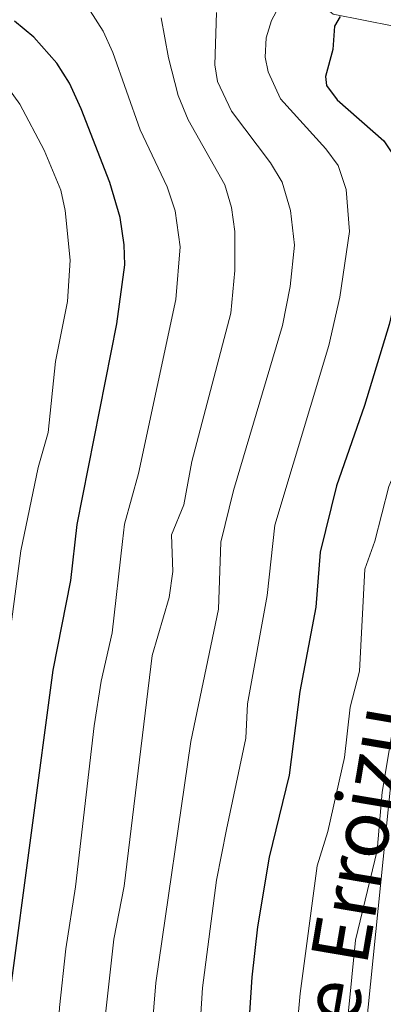
# Model space of a CAD drawing. Units: metres. Extents: x 668282 to 671740, y 4753629 to 4756027.
# Drawn here: x 669942 to 669993, y 4754952 to 4755090 of the extents above; entities that cross this region are included whole.
import ezdxf
from ezdxf.enums import TextEntityAlignment as Align

# ---------------------------------------------------------------- set-up
doc = ezdxf.new("R2010")
doc.units = ezdxf.units.M
doc.header["$MEASUREMENT"] = 0
for name, color, linetype, lineweight in [('Arbolado forestal CxS', 92, 'Continuous', 0), ('Corriente natural lineal', 142, 'Continuous', 13), ('Curva de nivel maestra', 36, 'Continuous', 30), ('Curva de nivel normal', 36, 'Continuous', 0), ('Roquedo CxS', 135, 'Continuous', 0), ('Texto cartográfico', 19, 'Continuous', 0)]:
    doc.layers.add(name, color=color, linetype=linetype, lineweight=lineweight)
doc.styles.add('Arial', font='txt', dxfattribs={"height": 0.2})

# ---------------------------------------------------------------- blocks, each defined once
blk = doc.blocks.new('*U152')
at = {"layer": 'Arbolado forestal CxS', "color": 92, "linetype": 'Continuous', "lineweight": 0}
blk.add_polyline3d([(670191.1201, 4755265.6959, 998.4559), (670169.8601, 4755234.6245, 992.7851), (670142.0591, 4755206.8241, 990.7273), (670114.2581, 4755175.7527, 991.5652), (670081.4761, 4755154.5961, 989.5617), (670039.3581, 4755123.2129, 993.6355), (670024.5251, 4755098.2803, 991.9367), (670010.2849, 4755072.7547, 990.4803), (669996.3553, 4755003.6865, 987.88), (669987.1783, 4754913.4607, 983.7044), (669980.0239, 4754863.7973, 981.0502), (669960.5063, 4754810.7471, 977.9004), (669954.5733, 4754792.3445, 975.0222), (669926.0945, 4754783.4407, 973.8538), (669925.5015, 4754778.0979, 973.4182), (669940.0013, 4754773.1917, 972.8764)], dxfattribs=at)
blk = doc.blocks.new('*U193')
at = {"layer": 'Curva de nivel normal', "color": 36, "linetype": 'Continuous', "lineweight": 0}
blk.add_polyline3d([(669941.79, 4754849.89, 1010), (669945.24, 4754861, 1010), (669950.46, 4754880.02, 1010), (669952.9, 4754890.99, 1010), (669957, 4754916.03, 1010), (669959.04, 4754926.66, 1010), (669961.39, 4754955.08, 1010), (669966.28, 4754988.86, 1010), (669970.13, 4755007.35, 1010), (669970.45, 4755016.77, 1010), (669972.25, 4755024, 1010), (669979.1, 4755047.07, 1010), (669980.15, 4755052.51, 1010), (669980.77, 4755058.33, 1010), (669980.22, 4755063.18, 1010), (669979.02, 4755067.1, 1010), (669977.41, 4755069.81, 1010), (669971.94, 4755077.08, 1010), (669970.01, 4755081.22, 1010), (669969.64, 4755083.55, 1010), (669969.87, 4755090.86, 1010)], dxfattribs=at)
blk = doc.blocks.new('*U202')
at = {"layer": 'Curva de nivel normal', "color": 36, "linetype": 'Continuous', "lineweight": 0}
blk.add_polyline3d([(669938.81, 4754882.43, 1020), (669946.16, 4754926.36, 1020), (669946.75, 4754931.79, 1020), (669947.92, 4754951.64, 1020), (669948.77, 4754959.86, 1020), (669950.12, 4754968.5, 1020), (669952.76, 4754991.05, 1020), (669953.74, 4754997.31, 1020), (669955.28, 4755004.05, 1020), (669956.72, 4755016.82, 1020), (669957, 4755019.26, 1020), (669958.93, 4755026.36, 1020), (669964.17, 4755050.7, 1020), (669964.78, 4755058.06, 1020), (669964.06, 4755063.1, 1020), (669962.96, 4755066.46, 1020), (669959.17, 4755074.46, 1020), (669955.37, 4755085.25, 1020), (669954, 4755088.26, 1020), (669952.21, 4755091.11, 1020), (669949.94, 4755093.66, 1020), (669947.14, 4755095.94, 1020), (669942.55, 4755098.48, 1020), (669936.28, 4755100.91, 1020)], dxfattribs=at)
blk = doc.blocks.new('*U209')
at = {"layer": 'Curva de nivel normal', "color": 36, "linetype": 'Continuous', "lineweight": 0}
blk.add_polyline3d([(669986.66, 4754934.25, 990), (669989.28, 4754961.04, 990), (669992.31, 4754973.59, 990), (669993.03, 4754981.75, 990), (669996.03, 4754999.57, 990)], dxfattribs=at)
blk = doc.blocks.new('*U228')
at = {"layer": 'Curva de nivel normal', "color": 36, "linetype": 'Continuous', "lineweight": 0}
blk.add_polyline3d([(669979.26, 4755093.02, 1005), (669977.57, 4755089.75, 1005), (669976.79, 4755087.31, 1005), (669976.65, 4755084.61, 1005), (669977.06, 4755082.58, 1005), (669978.79, 4755078.78, 1005), (669985.16, 4755071.78, 1005), (669986.87, 4755069.44, 1005), (669988, 4755066.08, 1005), (669988.45, 4755060.22, 1005), (669987.12, 4755051.02, 1005), (669985.58, 4755044.29, 1005), (669978.02, 4755019.14, 1005), (669976.93, 4755009.28, 1005), (669974.18, 4754994.14, 1005), (669973.94, 4754989.34, 1005), (669971.24, 4754976.54, 1005), (669969.87, 4754969.43, 1005), (669967.9, 4754954.4, 1005), (669966.16, 4754927.38, 1005)], dxfattribs=at)
blk = doc.blocks.new('*U244')
at = {"layer": 'Curva de nivel normal', "color": 36, "linetype": 'Continuous', "lineweight": 0}
blk.add_polyline3d([(669938.76, 4754987.57, 1030), (669942.51, 4755015.53, 1030), (669944.91, 4755027.18, 1030), (669946.33, 4755032.1, 1030), (669947.35, 4755042.05, 1030), (669949.02, 4755050.44, 1030), (669949.39, 4755056.21, 1030), (669948.71, 4755063.16, 1030), (669948.1, 4755066.01, 1030), (669945.74, 4755071.62, 1030), (669942.34, 4755078.03, 1030), (669940.46, 4755080.68, 1030)], dxfattribs=at)
blk = doc.blocks.new('*U252')
at = {"layer": 'Curva de nivel normal', "color": 36, "linetype": 'Continuous', "lineweight": 0}
blk.add_polyline3d([(669979.47, 4754930.4, 995), (669981.54, 4754953.57, 995), (669983.92, 4754971.46, 995), (669985.42, 4754976.27, 995), (669987.77, 4754986.6, 995), (669988.55, 4754993.68, 995), (669989.84, 4754998.7, 995), (669990.59, 4755012.95, 995), (669992.02, 4755016.9, 995), (669993.96, 4755024.54, 995), (669998.93, 4755036.41, 995), (670004.68, 4755059.41, 995), (670004.19, 4755068.48, 995), (670003.12, 4755071.42, 995), (670001.22, 4755074.68, 995), (669999.35, 4755077.69, 995), (669998.89, 4755079.56, 995), (669999.81, 4755086.4, 995), (670000.73, 4755088.1, 995), (670003.19, 4755090.03, 995)], dxfattribs=at)
blk = doc.blocks.new('*U259')
at = {"layer": 'Curva de nivel normal', "color": 36, "linetype": 'Continuous', "lineweight": 0}
blk.add_polyline3d([(669940.27, 4754866.32, 1015), (669943.08, 4754875.53, 1015), (669945.04, 4754883.82, 1015), (669952.4, 4754924.96, 1015), (669953.12, 4754931.34, 1015), (669954.23, 4754949.86, 1015), (669955.48, 4754961.2, 1015), (669956.94, 4754968.62, 1015), (669960.87, 4755000.89, 1015), (669963.25, 4755009.01, 1015), (669963.75, 4755012.65, 1015), (669963.55, 4755017.78, 1015), (669965.28, 4755021.98, 1015), (669966.4, 4755028.03, 1015), (669971.87, 4755048.81, 1015), (669972.41, 4755054.75, 1015), (669972.41, 4755060.21, 1015), (669971.94, 4755063.57, 1015), (669971.03, 4755066.77, 1015), (669965.9, 4755075.85, 1015), (669964.5, 4755079.26, 1015), (669963.13, 4755084.54, 1015), (669962.14, 4755090.13, 1015)], dxfattribs=at)
blk = doc.blocks.new('*U275')
at = {"layer": 'Curva de nivel maestra', "color": 36, "linetype": 'Continuous', "lineweight": 30}
blk.add_polyline3d([(669987.17, 4755090.3, 1000), (669986.35, 4755088.93, 1000), (669986.14, 4755085.69, 1000), (669985.12, 4755081.89, 1000), (669985.25, 4755080.65, 1000), (669986.75, 4755078.63, 1000), (669993.26, 4755072.91, 1000), (669995.29, 4755069.85, 1000), (669996.46, 4755066.47, 1000), (669996.33, 4755059.25, 1000), (669995.62, 4755054.09, 1000), (669994.01, 4755047.21, 1000), (669990.57, 4755035.88, 1000), (669986.66, 4755024.64, 1000), (669984.35, 4755015.34, 1000), (669983.74, 4755007.66, 1000), (669981.53, 4754995.87, 1000), (669980.03, 4754984.15, 1000), (669977.24, 4754972.66, 1000), (669975.6, 4754962.9, 1000), (669974.81, 4754955.86, 1000), (669972.97, 4754928.01, 1000)], dxfattribs=at)
blk = doc.blocks.new('*U278')
at = {"layer": 'Curva de nivel maestra', "color": 36, "linetype": 'Continuous', "lineweight": 30}
blk.add_polyline3d([(669940.97, 4754953.33, 1025), (669947, 4754998.82, 1025), (669949.48, 4755011.39, 1025), (669950.38, 4755019.24, 1025), (669955.94, 4755047.31, 1025), (669957.02, 4755055.55, 1025), (669956.96, 4755058.36, 1025), (669956.38, 4755062.16, 1025), (669954.92, 4755067.09, 1025), (669950.95, 4755077.38, 1025), (669949.31, 4755080.98, 1025), (669947.51, 4755083.77, 1025), (669944.29, 4755087.4, 1025), (669941.6, 4755089.65, 1025)], dxfattribs=at)

msp = doc.modelspace()

# ---------------------------------------------------------------- linework, layer by layer
at = {"layer": 'Arbolado forestal CxS', "color": 92, "linetype": 'Continuous', "lineweight": 0}
msp.add_polyline3d([(670081.48, 4755154.6, 989.56), (670039.36, 4755123.21, 993.64), (670024.53, 4755098.28, 991.94), (670010.28, 4755072.75, 990.48), (669996.36, 4755003.69, 987.88), (669987.18, 4754913.46, 983.7), (669980.02, 4754863.8, 981.05), (669960.51, 4754810.75, 977.9), (669954.57, 4754792.34, 975.02), (669926.09, 4754783.44, 973.85), (669925.5, 4754778.1, 973.42), (669940, 4754773.19, 972.88), (669950.2, 4754733.46, 973.47)], dxfattribs=at)
at = {"layer": 'Corriente natural lineal', "color": 142, "linetype": 'Continuous', "lineweight": 13}
msp.add_polyline3d([(669942.28, 4755104.81, 1017.86), (669946.74, 4755104.39, 1016.69), (669951.2, 4755103.96, 1015.45), (669955.66, 4755103.54, 1013.94), (669960.12, 4755103.11, 1012.93), (669964.37, 4755101.84, 1011.58), (669968.61, 4755100.57, 1010.01), (669972.86, 4755099.29, 1008.56), (669977.1, 4755098.02, 1006.87), (669980.12, 4755095.56, 1004.86), (669983.14, 4755093.11, 1002.72), (669986.16, 4755090.65, 1000.51), (669990.41, 4755089.8, 998.28), (669994.65, 4755088.96, 996.51), (669998.9, 4755088.11, 994.97), (670003.05, 4755087.07, 993.62), (670007.21, 4755086.03, 992.24), (670011.36, 4755084.99, 991.15), (670014.29, 4755082.73, 989.86), (670017.21, 4755080.46, 988.66), (670020.14, 4755078.2, 987.45), (670023.49, 4755074.73, 985.21), (670026.83, 4755071.27, 984.26)], dxfattribs=at)
at = {"layer": 'Roquedo CxS', "color": 135, "linetype": 'Continuous', "lineweight": 0}
for points in [[(670081.48, 4755154.6, 989.56), (670039.36, 4755123.21, 993.64), (670024.53, 4755098.28, 991.94), (670010.28, 4755072.75, 990.48), (669996.36, 4755003.69, 987.88), (669987.18, 4754913.46, 983.7), (669980.02, 4754863.8, 981.05), (669960.51, 4754810.75, 977.9), (669954.57, 4754792.34, 975.02), (669926.09, 4754783.44, 973.85), (669925.5, 4754778.1, 973.42), (669940, 4754773.19, 972.88), (669950.2, 4754733.46, 973.47)], [(669926.09, 4754783.44, 973.85), (669954.57, 4754792.34, 975.02), (669960.51, 4754810.75, 977.9), (669980.02, 4754863.8, 981.05), (669987.18, 4754913.46, 983.7), (669996.36, 4755003.69, 987.88), (670010.28, 4755072.75, 990.48), (670024.53, 4755098.28, 991.94)]]:
    msp.add_polyline3d(points, dxfattribs=at)

# ---------------------------------------------------------------- block references
at = {"layer": 'Arbolado forestal CxS', "color": 92, "linetype": 'Continuous', "lineweight": 0}
msp.add_blockref('*U152', (0, 0), dxfattribs=at)
at = {"layer": 'Curva de nivel maestra', "color": 36, "linetype": 'Continuous', "lineweight": 30}
for name in ['*U278', '*U275']:
    msp.add_blockref(name, (0, 0), dxfattribs=at)
at = {"layer": 'Curva de nivel normal', "color": 36, "linetype": 'Continuous', "lineweight": 0}
for name in ['*U244', '*U202', '*U259', '*U193', '*U228', '*U252', '*U209']:
    msp.add_blockref(name, (0, 0), dxfattribs=at)

# ---------------------------------------------------------------- texts
at = {"layer": 'Texto cartográfico', "color": 19, "linetype": 'Continuous', "lineweight": 0, "style": 'Arial'}
msp.add_text('Pista de Erroizu', height=8, rotation=80.387, dxfattribs=at).set_placement((669986.34, 4754954.64), align=Align.MIDDLE_CENTER)

doc.saveas('drawing.dxf')
